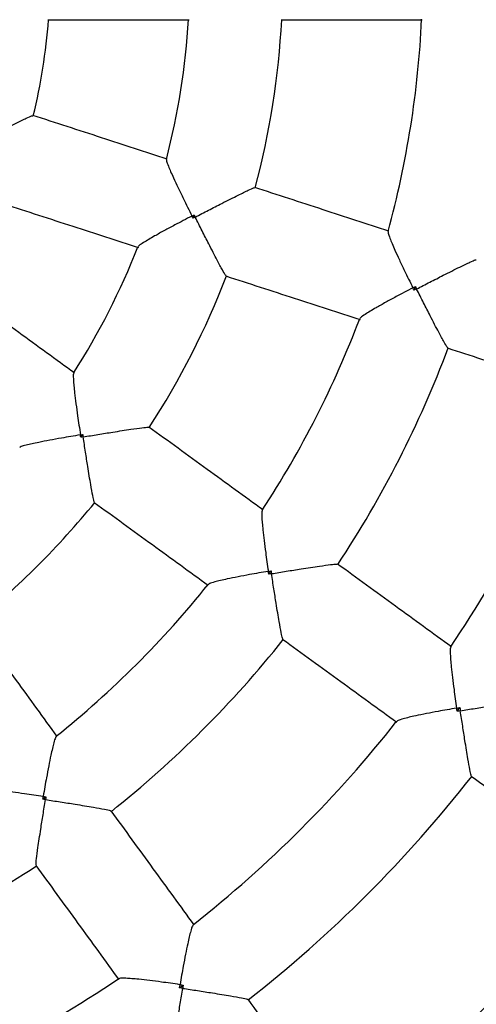
# Model space of a CAD drawing. Units: millimetres. Extents: x 1 to 15.7, y 0.8 to 11.9.
# Drawn here: x 6.9 to 7, y 7.7 to 7.9 of the extents above; entities that cross this region are included whole.
import ezdxf

# ---------------------------------------------------------------- set-up
doc = ezdxf.new("R2010")
doc.units = ezdxf.units.MM
doc.layers.add('FSP', color=9, linetype='Continuous')
doc.styles.add('SLDTEXTSTYLE0', font='TXT', dxfattribs={"width": 0.75})
doc.dimstyles.new('SLDDIMSTYLE0', dxfattribs={"dimtxt": 0.35, "dimasz": 0.3302, "dimexe": 0, "dimexo": 0.0625, "dimgap": 0.08750000000000001, "dimtad": 1, "dimdec": 0, "dimlfac": 100, "dimrnd": 1e-09, "dimzin": 12, "dimdsep": 46, "dimtxsty": 'SLDTEXTSTYLE0', "dimsah": 1, "dimcen": 0.09, "dimadec": 0, "dimazin": 3, "dimtfac": 1, "dimtdec": 0, "dimtofl": 0, "dimtmove": 0, "dimatfit": 3, "dimfxl": 0, "dimfrac": 2, "dimtolj": 1, "dimtzin": 12, "dimarcsym": 0})

# ---------------------------------------------------------------- blocks, each defined once
blk = doc.blocks.new('_D')
at = {"layer": 'FSP', "color": 161}
for p, q in [((1.97167841126134, 9.221083023553991), (1.971678411261335, 10.55036005999171)), ((12.52530761376147, 9.47995922775034), (12.52530761376147, 10.55036005999175)), ((12.52530761376147, 10.45036005999175), (1.971678411261336, 10.45036005999171))]:
    blk.add_line(p, q, dxfattribs=at)
for points in [[(1.971678411261336, 10.45036005999171), (2.301878411261336, 10.39956005999171), (2.301878411261336, 10.50116005999171)], [(12.52530761376147, 10.45036005999175), (12.19510761376147, 10.50116005999175), (12.19510761376147, 10.39956005999174)]]:
    blk.add_solid(points, dxfattribs=at)
at = {"layer": 'FSP', "color": 161, "insert": (6.530933796170109, 10.90153375144962), "char_height": 0.35, "attachment_point": 1, "style": 'SLDTEXTSTYLE0'}
blk.add_mtext('1055', dxfattribs=at)

msp = doc.modelspace()

# ---------------------------------------------------------------- linework, layer by layer
at = {"color": 7, "linetype": 'Continuous', "lineweight": 25}
for p, q in [((6.950369265938594, 7.877463883490654), (6.950595089063007, 7.878158895602971)), ((6.997856316178471, 7.861979300829734), (6.998114529045796, 7.862773998320581)), ((6.926254618549502, 7.830388032464275), (6.9266841596575, 7.830979245079425)), ((6.966632487926747, 7.800987013685639), (6.967123637986868, 7.801663023748614)), ((7.007097621110041, 7.771505978941379), (7.007666182020798, 7.772288535899633)), ((6.918089209350953, 7.752628595112713), (6.918765219413939, 7.753119745172829)), ((6.947463697199952, 7.712086051078787), (6.94824625415819, 7.712654611989521))]:
    msp.add_line(p, q, dxfattribs=at)
for radius, start, end in [(0.3799999999999999, 276.7978094551156, 2.035554996136651e-11), (0.13, 346.3935596393863, 355.6066191399794), (0.1600000000000001, 345.5360377615987, 356.4626691093694), (0.1799999999999998, 345.1705634202484, 356.8289948470019), (0.2099999999999998, 344.6903735912422, 357.3098690488023), (0.1600000000000007, 327.5371748186009, 338.4647156305613), (0.1800000000000001, 327.1705739032302, 338.8295353910598), (0.2100000000000001, 326.6903395293494, 339.3102664907072), (0.2300000000000005, 326.4809778787127, 339.519234324856), (0.2600000000000007, 326.1728143430759, 339.8270058366544), (0.1800000000000007, 309.1704560519707, 320.8294496049677), (0.2099999999999994, 308.6888596522247, 321.3106964276489), (0.2300000000000004, 308.4809704706549, 321.5192362316321), (0.2600000000000006, 308.1729437238533, 321.8281058862584), (0.2800000000000009, 308.0364305104691, 321.9636407220356), (0.2300000000000005, 290.4809599928845, 303.5192339092255), (0.3150000000000001, 307.8008151625959, 322.2019427895596), (0.3349999999999995, 307.6892167532157, 322.314893989094), (0.2600000000000003, 290.1724657421273, 303.8276041902606)]:
    msp.add_arc((6.789699329382802, 7.930052903716772), radius, start, end, dxfattribs=at)
for points, knots in [([(6.919203553147554, 7.920052903716772), (6.924386104086938, 7.920052903716771), (6.934517614647791, 7.920052903716771), (6.944600934694158, 7.920052903716774), (6.949526354596755, 7.920052903716772)], [0, 0, 0, 0, 0.5115279610336742, 1, 1, 1, 1]), ([(6.969311878730101, 7.920052903716772), (6.974464021019235, 7.920052903716772), (6.984593053516322, 7.920052903716771), (6.994657886209445, 7.920052903716772), (6.999603231906529, 7.920052903716774)], [0, 0, 0, 0, 0.5086509783254201, 0.9999999999999999, 0.9999999999999999, 0.9999999999999999, 0.9999999999999999]), ([(6.903177443763771, 7.893181629263026), (6.903183368344751, 7.893184669269887), (6.904127281293819, 7.893669007631088), (6.906046041598565, 7.89465595049829), (6.908557322186813, 7.895949177752423), (6.910682374305361, 7.897037129559534), (6.912694205603503, 7.898055617970765), (6.914514663965707, 7.898945133725258), (6.915764417836007, 7.899499642307614), (6.915882490953476, 7.899474064695713), (6.915929546413714, 7.899463871297539)], [0, 0, 0, 0, 0.001068874962170794, 0.1702947298958386, 0.3444770738187775, 0.4604230928898105, 0.5790598827714175, 0.7579497439852927, 0.9035361609697071, 1, 1, 1, 1]), ([(6.94479403313635, 7.890174201928218), (6.940109680442499, 7.891696240382553), (6.930519873206513, 7.894812157636601), (6.920884234067702, 7.897942966578595), (6.915955335225766, 7.899544462893079)], [0, 0, 0, 0, 0.4884720389658473, 0.9999999999999999, 0.9999999999999999, 0.9999999999999999, 0.9999999999999999]), ([(6.944673412667496, 7.890079689342383), (6.944663443187303, 7.889988338236963), (6.944640042048218, 7.88977391181932), (6.945007260349422, 7.888773458014539), (6.945537495436861, 7.887504732659166), (6.946234713275204, 7.885950332203278), (6.947152269630311, 7.88399272937871), (6.948470706867063, 7.881264619444416), (6.949502120188932, 7.879184799920832), (6.950132884135179, 7.877929844187498), (6.950135865130477, 7.877923913256978)], [0, 0, 0, 0, 0.1009994597674086, 0.2370737851711651, 0.3443888922953988, 0.4547321057077195, 0.6070413697856293, 0.7636301569243188, 0.9988829142898363, 1, 1, 1, 1]), ([(6.95082970022638, 7.877698472568381), (6.950835622914337, 7.877701521080128), (6.951786530938257, 7.878190970178991), (6.953719222929037, 7.879186293685941), (6.956246712513348, 7.880484326585727), (6.958383315550192, 7.881572381384117), (6.960396994566607, 7.882584860628572), (6.962207288054991, 7.883463455244119), (6.963437745555394, 7.884009226408828), (6.963543506353187, 7.883987337807296), (6.96358510220275, 7.883978728993865)], [0, 0, 0, 0, 0.001068579601968364, 0.1715641487838873, 0.3470582294786881, 0.4637487938273698, 0.5831299531569561, 0.7617337417791414, 0.9062895927398584, 1, 1, 1, 1]), ([(6.992419973617523, 7.874699595814269), (6.987716670366995, 7.876227791677722), (6.978144445648785, 7.879337996025438), (6.968511163288666, 7.882468039203612), (6.963611184791696, 7.884060138728397)], [0, 0, 0, 0, 0.4913490216731773, 1, 1, 1, 1]), ([(6.909774995338269, 7.880523332567174), (6.914703894180206, 7.878921836252689), (6.924339533319015, 7.875791027310698), (6.933929340554999, 7.87267511005665), (6.93861369324885, 7.871153071602316)], [0, 0, 0, 0, 0.5115279610340944, 0.9999999999999999, 0.9999999999999999, 0.9999999999999999, 0.9999999999999999]), ([(6.950135865130477, 7.877923913256978), (6.950129967341819, 7.877920867218825), (6.9488820242636, 7.877276340524542), (6.946846281651026, 7.876211063032569), (6.944174752505463, 7.874778586256209), (6.942291023247438, 7.873739831074529), (6.94079517931757, 7.872882111066899), (6.939616744133656, 7.872165815700336), (6.938725310296104, 7.871568105597403), (6.9386182152004, 7.871381153336388), (6.93857271058148, 7.871301717472982)], [0, 0, 0, 0, 0.00111760995567831, 0.2364807708440889, 0.3890665475246558, 0.5455212185712864, 0.6530648755474904, 0.763279443758892, 0.899417628498186, 1, 1, 1, 1]), ([(6.950135865130477, 7.877923913256978), (6.950141772602279, 7.8779269409132), (6.95029463004014, 7.878005282340547), (6.950447819707298, 7.878083602386712), (6.950595089063007, 7.878158895602971)], [0, 0, 0, 0, 0.03864693720720615, 1, 1, 1, 1]), ([(6.950369265938594, 7.877463883490654), (6.950294378769247, 7.877611359737593), (6.950216481093312, 7.877764764613128), (6.950138864763887, 7.877917991506838), (6.950135865130477, 7.877923913256978)], [0, 0, 0, 0, 0.9613530627924061, 1, 1, 1, 1]), ([(6.95082970022638, 7.877698472568381), (6.950823765217574, 7.877695448613903), (6.950670195034787, 7.877617202859429), (6.950516765704035, 7.877539032657742), (6.950369265938594, 7.877463883490654)], [0, 0, 0, 0, 0.0386468824706948, 1, 1, 1, 1]), ([(6.950595089063007, 7.878158895602971), (6.95067024730777, 7.878011400462837), (6.950748426952057, 7.877857975943329), (6.950826676139239, 7.877704407509591), (6.95082970022638, 7.877698472568381)], [0, 0, 0, 0, 0.9613531175289627, 1, 1, 1, 1]), ([(6.957457595087829, 7.86512020122235), (6.957418883160252, 7.865137685971215), (6.957320454966393, 7.865182142353482), (6.956645791500632, 7.86634692532312), (6.955703740093256, 7.868110391170559), (6.95467115880054, 7.870109885533038), (6.953596180830564, 7.872218307270833), (6.952307722450647, 7.874766851074022), (6.951328853010273, 7.876708787207873), (6.950832699910172, 7.877692525004369), (6.95082970022638, 7.877698472568381)], [0, 0, 0, 0, 0.09371000477604655, 0.2382652348749374, 0.41686825639987, 0.5334075262732061, 0.652940712206696, 0.8232557689026705, 0.9989314249875327, 1, 1, 1, 1]), ([(6.992296170373351, 7.874590209629277), (6.992281610318246, 7.874502658742822), (6.992246622411903, 7.874292273397879), (6.992591659103644, 7.873296075438861), (6.993101571014406, 7.872023779285868), (6.993776894275731, 7.87046958893206), (6.994671228208121, 7.86851457661068), (6.995957759851542, 7.865806118986669), (6.996968753180995, 7.863747532827481), (6.99758702011464, 7.862511067429856), (6.997589986757351, 7.862505134472975)], [0, 0, 0, 0, 0.09835552561180594, 0.2363489625402976, 0.3443778961221363, 0.4554594306991244, 0.6082878259865978, 0.7654119770662677, 0.9988743715533218, 1, 1, 1, 1]), ([(6.998382526040631, 7.862247622849798), (6.99838844815602, 7.862250672493598), (6.999342473573337, 7.862741956014338), (7.001282308642395, 7.86373953869459), (7.003821809638386, 7.865037154867885), (7.00597102677569, 7.866123043184628), (7.007994795943335, 7.867130389745877), (7.009811477529704, 7.868000921224794), (7.011046431455373, 7.868540437244796), (7.01115301448521, 7.868518590836401), (7.011194961112102, 7.868509993002927)], [0, 0, 0, 0, 0.001066865425528983, 0.1718670890202308, 0.3476760259899771, 0.4647384770561775, 0.5844941696767972, 0.7628016054034543, 0.9066486233978243, 1, 1, 1, 1]), ([(6.957430844904196, 7.865039008402494), (6.962330823401168, 7.86344690887771), (6.971964105761286, 7.860316865699533), (6.981536330479497, 7.857206661351819), (6.986239633730026, 7.855678465488365)], [0, 0, 0, 0, 0.5086509783267967, 1, 1, 1, 1]), ([(6.924879961464206, 7.844199105321982), (6.920895213058572, 7.847094194502079), (6.912737635781342, 7.853021021319477), (6.904541071558922, 7.858976173810592), (6.900348299774747, 7.862022400822016)], [0, 0, 0, 0, 0.488472038966246, 1, 1, 1, 1]), ([(6.997589986757351, 7.862505134472975), (6.997584099389121, 7.862502078359228), (6.996357134952262, 7.861865165100894), (6.994350238081457, 7.86080508461596), (6.991716029082035, 7.859369828424779), (6.989852497550905, 7.858319652990471), (6.988374711710002, 7.857449138383263), (6.987210510756152, 7.856717954389522), (6.986338759233135, 7.856109840666178), (6.986243377433269, 7.855919027946551), (6.986203673843307, 7.855839600319997)], [0, 0, 0, 0, 0.00112558181779634, 0.2345783051813832, 0.3876069331555846, 0.5445154217528634, 0.6527171193521428, 0.7636145779219593, 0.9016022985062676, 1, 1, 1, 1]), ([(6.997589986757351, 7.862505134472975), (6.997595886895823, 7.862508166092701), (6.997770411368919, 7.862597840570322), (6.997945428606016, 7.862687433883352), (6.998114529045796, 7.862773998320581)], [0, 0, 0, 0, 0.03380694047526861, 1, 1, 1, 1]), ([(6.997856316178471, 7.861979300829734), (6.997770392348536, 7.862148727675231), (6.997681462057545, 7.862324082738927), (6.99759297812828, 7.862499213826714), (6.997589986757351, 7.862505134472975)], [0, 0, 0, 0, 0.9661930595246448, 1, 1, 1, 1]), ([(6.998382526040631, 7.862247622849798), (6.998376591613479, 7.862244597730488), (6.998201052890759, 7.862155115533444), (6.998025720814074, 7.862065696692879), (6.997856316178473, 7.861979300829736)], [0, 0, 0, 0, 0.03380694048960549, 1, 1, 1, 1]), ([(6.998114529045796, 7.862773998320581), (6.998200798060663, 7.862604529052551), (6.99829008561455, 7.86242913008196), (6.998379503108726, 7.862253558391489), (6.998382526040631, 7.862247622849798)], [0, 0, 0, 0, 0.966193059510428, 1, 1, 1, 1]), ([(7.005067074932366, 7.849650298589869), (7.005028085679564, 7.849667998398616), (7.004929017101166, 7.849712972199449), (7.004247039099583, 7.850875337725786), (7.003295161810343, 7.852636020413306), (7.002251396678972, 7.854637289424452), (7.001165039178087, 7.856751335687813), (6.999866519542788, 7.859306607269474), (6.998883152571366, 7.86125454511776), (6.998385524595801, 7.862241674706451), (6.998382526040631, 7.862247622849798)], [0, 0, 0, 0, 0.09335098216004666, 0.2371973923447361, 0.4155040746508691, 0.5324139728384576, 0.6523229747377635, 0.8229481171772527, 0.9989331390823889, 1, 1, 1, 1]), ([(7.005040516237843, 7.849569688455016), (7.009921508065492, 7.84798375807306), (7.019550097167995, 7.844855239826725), (7.029117658153845, 7.841746550817512), (7.033835164112388, 7.840213740214484)], [0, 0, 0, 0, 0.5069270041215838, 1, 1, 1, 1]), ([(6.924735757356412, 7.844145426860615), (6.924698173424868, 7.844061830650091), (6.924609798334595, 7.843865262000985), (6.924649910108633, 7.842800976177056), (6.924762122009988, 7.84143055939561), (6.924944883236008, 7.839736766930333), (6.925212597250649, 7.837591441944531), (6.925623473721461, 7.834589433496808), (6.925961706355619, 7.83229268402284), (6.926173795869059, 7.830904233415764), (6.926174798205744, 7.830897671587435)], [0, 0, 0, 0, 0.1007219901954338, 0.2368383138885286, 0.3441865429916603, 0.4545638129844954, 0.6069200861405056, 0.763557203199032, 0.9988825695099582, 1, 1, 1, 1]), ([(6.92676500959095, 7.830468857915569), (6.926771584443864, 7.830469927011298), (6.927827199806082, 7.830641574025922), (6.929972870996528, 7.830990948264055), (6.932777770661065, 7.831444413676889), (6.935146028325486, 7.831818968634359), (6.937374024168613, 7.832159632580087), (6.939367216254373, 7.832435814261644), (6.940706103442941, 7.83257464120574), (6.940799923988939, 7.832521142024761), (6.940836823723042, 7.832500100732238)], [0, 0, 0, 0, 0.001068579602069951, 0.1715641488027299, 0.3470582295172292, 0.4637487938583795, 0.5831299531801034, 0.7617337417983058, 0.9062895927561971, 1, 1, 1, 1]), ([(6.965393006233045, 7.814764655358434), (6.961392137521052, 7.817671456626664), (6.953249516826777, 7.823587416850475), (6.945054957400057, 7.829541112772252), (6.940886786730703, 7.832569466027521)], [0, 0, 0, 0, 0.4913490216737395, 1, 1, 1, 1]), ([(6.926174798205744, 7.830897671587435), (6.926168247797859, 7.830896597149928), (6.924782213700572, 7.830669251456531), (6.922516917386337, 7.830285191299382), (6.919533486343153, 7.829748373221403), (6.917420948834037, 7.829342561523524), (6.91573329760507, 7.828989065651701), (6.914391075402267, 7.828671972991446), (6.913357462274579, 7.828378581729334), (6.913197696148199, 7.828233568194857), (6.913129603915162, 7.828171763508178)], [0, 0, 0, 0, 0.001117010772490379, 0.236353986638746, 0.3888579576475219, 0.5452287487956712, 0.6527147484899839, 0.7628702274663406, 0.8989354245668891, 1, 1, 1, 1]), ([(6.926174798205744, 7.830897671587435), (6.926181352142523, 7.830898725550431), (6.926350937037292, 7.830925997129304), (6.926520831293727, 7.830953145709094), (6.9266841596575, 7.830979245079425)], [0, 0, 0, 0, 0.03864693720828459, 1, 1, 1, 1]), ([(6.926254618549502, 7.830388032464275), (6.926228969285638, 7.830551432117913), (6.92620228890685, 7.830721400530106), (6.926175821105211, 7.830891112730676), (6.926174798205744, 7.830897671587435)], [0, 0, 0, 0, 0.9613530627915038, 1, 1, 1, 1]), ([(6.92676500959095, 7.830468857915569), (6.926758430608826, 7.830467815982544), (6.926588197417886, 7.830440855644281), (6.926418121532313, 7.830413923635183), (6.926254618549502, 7.830388032464275)], [0, 0, 0, 0, 0.03864688247463811, 1, 1, 1, 1]), ([(6.9266841596575, 7.830979245079425), (6.926710060890925, 7.830815743690361), (6.926737003367059, 7.830645669462605), (6.926763967510853, 7.830475436874399), (6.92676500959095, 7.830468857915569)], [0, 0, 0, 0, 0.9613531175257467, 0.9999999999999999, 0.9999999999999999, 0.9999999999999999, 0.9999999999999999]), ([(6.929181612582474, 7.816458078839094), (6.929150198436046, 7.816486670466909), (6.929070325438536, 7.816559366983509), (6.928788620085529, 7.817875623893049), (6.928437616871753, 7.819843889472774), (6.928073451442879, 7.822064606782806), (6.92770262478798, 7.824402021476892), (6.927264771395423, 7.827223986204124), (6.926933902504409, 7.829373364511327), (6.926766024561418, 7.830462274492792), (6.92676500959095, 7.830468857915569)], [0, 0, 0, 0, 0.0937100047533214, 0.2382652348478893, 0.4168682563680088, 0.5334075262301339, 0.6529407121518085, 0.8232557688738632, 0.9989314249874461, 1, 1, 1, 1]), ([(6.929131081684852, 7.816389126140025), (6.933299252354205, 7.813360772884755), (6.941493811780925, 7.807407076962977), (6.949636432475198, 7.801491116739169), (6.953637301187188, 7.798584315470941)], [0, 0, 0, 0, 0.5086509783264673, 1, 1, 1, 1]), ([(6.965241249584143, 7.81469820978042), (6.965200438020434, 7.814619569672582), (6.965102250576913, 7.81443037155212), (6.965122584430834, 7.813376739942195), (6.965214369323079, 7.812009185880061), (6.96537637113903, 7.810322364946281), (6.965622800324748, 7.808186677623519), (6.966009405499155, 7.805213219754717), (6.966334779091008, 7.80294297429948), (6.966540697066891, 7.801575970836078), (6.966541685127274, 7.801569411515759)], [0, 0, 0, 0, 0.09817466232618201, 0.2361957797295209, 0.3442463831270767, 0.4553501998492278, 0.6082092513929815, 0.7653649204260655, 0.9988741457604338, 1, 1, 1, 1]), ([(6.96721585930922, 7.801079595301291), (6.967222433967413, 7.8010806656506), (6.968281581014274, 7.801253093977086), (6.970434743798721, 7.801602409483216), (6.973250938218851, 7.80205176683557), (6.975630523126124, 7.802420363375087), (6.977866529187142, 7.802753027820941), (6.979863305068991, 7.803019566972995), (6.981204535666217, 7.803151055449151), (6.981299151239803, 7.803097342312554), (6.981336387975985, 7.803076203066432)], [0, 0, 0, 0, 0.001066865425411791, 0.1718670890208982, 0.3476760259914322, 0.4647384770604504, 0.584494169683595, 0.7628016054037494, 0.9066486233986699, 1, 1, 1, 1]), ([(7.005880182626739, 7.785348999869565), (7.00186723236969, 7.788264578894082), (6.993728578883118, 7.794177656772772), (6.985538011779788, 7.800128452101826), (6.981385992136049, 7.803145070950117)], [0, 0, 0, 0, 0.4930729958796558, 1, 1, 1, 1]), ([(6.966541685127274, 7.801569411515759), (6.966535141516268, 7.801568324275704), (6.965171411972104, 7.801341736634035), (6.962935157024197, 7.800953705449815), (6.959986355914208, 7.800402710945405), (6.957889512836853, 7.799979797967238), (6.956215043673862, 7.799608549510273), (6.954881902791294, 7.799272913129229), (6.953865155329981, 7.798964049396129), (6.953715505099487, 7.798812126631915), (6.953653258924489, 7.798748935209249)], [0, 0, 0, 0, 0.00112572542951155, 0.2346082347643033, 0.3876563874809809, 0.5445848958474339, 0.6528003987742693, 0.7637120066205874, 0.9017173328963062, 1, 1, 1, 1]), ([(6.966541685127274, 7.801569411515759), (6.966548233314433, 7.801570471514396), (6.966741926889387, 7.801601825982497), (6.966936064029497, 7.801632950986129), (6.967123637986868, 7.801663023748614)], [0, 0, 0, 0, 0.03380694047625943, 1, 1, 1, 1]), ([(6.966632487926747, 7.800987013685639), (6.966603125282966, 7.80117470011476), (6.966572735244981, 7.801368953661989), (6.966542700509779, 7.801562856262098), (6.966541685127274, 7.801569411515759)], [0, 0, 0, 0, 0.9661930595238903, 1, 1, 1, 1]), ([(6.96721585930922, 7.801079595301291), (6.96720928052033, 7.801078552080705), (6.967014681754639, 7.801047693902742), (6.966820299099262, 7.801016832123016), (6.966632487926747, 7.800987013685639)], [0, 0, 0, 0, 0.03380694048700058, 1, 1, 1, 1]), ([(6.967123637986868, 7.801663023748614), (6.967153315811754, 7.801475190305272), (6.967184032058984, 7.801280784599814), (6.967214818513388, 7.801086174474225), (6.96721585930922, 7.801079595301291)], [0, 0, 0, 0, 0.9661930595119339, 1, 1, 1, 1]), ([(6.969680455811283, 7.787033188768699), (6.969648844370041, 7.787062070628847), (6.969568522221757, 7.787135457129503), (6.969279113300701, 7.788451675229859), (6.968917905074175, 7.790420330231814), (6.968543651579331, 7.792646191329436), (6.968163740421319, 7.794992471733699), (6.967718397204546, 7.797823944057285), (6.967385105538088, 7.799980420147201), (6.967216873027278, 7.801073011676298), (6.96721585930922, 7.801079595301291)], [0, 0, 0, 0, 0.09335098215424516, 0.237197392338206, 0.4155040746388786, 0.5324139728261222, 0.6523229747249456, 0.8229481171705689, 0.9989331390825232, 1, 1, 1, 1]), ([(6.92116791762864, 7.766114931912371), (6.918261116360404, 7.770115800624372), (6.912345156136595, 7.778258421318651), (6.906391460214816, 7.786452980745374), (6.903363106959551, 7.79062115141472)], [0, 0, 0, 0, 0.4913490216746595, 1, 1, 1, 1]), ([(6.969630287090199, 7.786964731062618), (6.973782306733938, 7.783948112214327), (6.981972873837269, 7.777997316885271), (6.990111527323839, 7.772084239006579), (6.994124477580891, 7.769168659982065)], [0, 0, 0, 0, 0.5069270041203131, 1, 1, 1, 1]), ([(7.005728359837107, 7.785283109191202), (7.005686861535102, 7.785203698949547), (7.00558727551355, 7.785013133320233), (7.005603235402921, 7.783953929347061), (7.005690185487115, 7.782582037873801), (7.005846529446995, 7.780895325215122), (7.006086804480137, 7.778762315782051), (7.00646604574811, 7.775801368965067), (7.006787567347233, 7.77354362486199), (7.006991548753275, 7.772186708544772), (7.006992534846017, 7.772180148901138)], [0, 0, 0, 0, 0.0991615705357734, 0.2379641051190098, 0.3461401241721694, 0.4573758966336907, 0.609950886260311, 0.7668170366417739, 0.9988727402554448, 1, 1, 1, 1]), ([(7.007773040504885, 7.771613078346622), (7.007779617449401, 7.771614148443964), (7.008841132024083, 7.771786861460253), (7.01099744113881, 7.772137070343888), (7.013813903042691, 7.772588786135009), (7.01619067926987, 7.7729611149637), (7.01841843837198, 7.773298954165292), (7.02039675811451, 7.773574074595915), (7.021712905157621, 7.773718475906516), (7.021792434639614, 7.773676207339619), (7.021823516173736, 7.773659688032924)], [0, 0, 0, 0, 0.001066927524073776, 0.1722014096396639, 0.3483548120064685, 0.4658174643079304, 0.5859798813557363, 0.7643216446958213, 0.9078927127579334, 1, 1, 1, 1]), ([(7.006992534846017, 7.772180148901138), (7.006985991535555, 7.772179059689844), (7.00563245386949, 7.77195374736147), (7.003409221351856, 7.771565926886728), (7.000474601375458, 7.771011828418964), (6.998382243683995, 7.770583945213757), (6.996709653706874, 7.770207301019997), (6.995373898750056, 7.769865718078147), (6.994353431095335, 7.76955102542575), (6.994202937979423, 7.76939742082489), (6.994140226094698, 7.769333412355375)], [0, 0, 0, 0, 0.001127264601213315, 0.2331839680004641, 0.3859655620834829, 0.5426238560092856, 0.6509762360751422, 0.7620343706748464, 0.9008375032710587, 1, 1, 1, 1]), ([(7.006992534846017, 7.772180148901138), (7.006999082746668, 7.772181210846475), (7.007223242256173, 7.772217565268848), (7.007447994749608, 7.772253576545106), (7.007666182020798, 7.772288535899633)], [0, 0, 0, 0, 0.02921089836785423, 1, 1, 1, 1]), ([(7.007097621110041, 7.771505978941379), (7.007063445857206, 7.771724290402071), (7.007028242276142, 7.77194917082185), (7.006993548288562, 7.7721735933184), (7.006992534846017, 7.772180148901139)], [0, 0, 0, 0, 0.9707891016321215, 1, 1, 1, 1]), ([(7.007773040504885, 7.771613078346622), (7.007766459372647, 7.771612035394121), (7.007541162219952, 7.771576331168724), (7.007316104597322, 7.771540633677152), (7.007097621110041, 7.771505978941379)], [0, 0, 0, 0, 0.02921089840577176, 1, 1, 1, 1]), ([(7.007666182020798, 7.772288535899634), (7.007700738519071, 7.772070036853064), (7.007736334817189, 7.771844963202964), (7.007771998729953, 7.771619659665369), (7.007773040504885, 7.771613078346622)], [0, 0, 0, 0, 0.9707891015946116, 1, 1, 1, 1]), ([(7.010168434787142, 7.757617844730796), (7.010143119242889, 7.757642300266239), (7.010078343414482, 7.757704875557985), (7.009808966250386, 7.759001228647422), (7.009461539797206, 7.760955047292632), (7.009094800801035, 7.763174622027688), (7.008719270475468, 7.765519414724399), (7.008276151332138, 7.768351815154809), (7.007942759039907, 7.770511512894056), (7.007774055169076, 7.771606492625045), (7.007773040504885, 7.771613078346622)], [0, 0, 0, 0, 0.09210690216255152, 0.2356773699853244, 0.4140183877165269, 0.5313275060996466, 0.6516442302927064, 0.8226072700816731, 0.9989330769365464, 1, 1, 1, 1]), ([(6.921002573889725, 7.766097956792932), (6.92093960672856, 7.766035886250144), (6.920787901341289, 7.765886341065674), (6.920481837299657, 7.764878469332934), (6.920146538027811, 7.763549536717912), (6.919779353061068, 7.761895199271721), (6.919353758018746, 7.759787894258752), (6.918802592187383, 7.756840498456417), (6.918410496493071, 7.754580821290213), (6.918183908823964, 7.753217091584136), (6.918182821583775, 7.753210547972351)], [0, 0, 0, 0, 0.0979607114880986, 0.2360145732981465, 0.3440908108371989, 0.4552209860513174, 0.6081163021873559, 0.7653092551508037, 0.9988738786603024, 1, 1, 1, 1]), ([(7.010117879399372, 7.757548773393472), (7.01488933421638, 7.75408210854847), (7.024428200935716, 7.74715171620792), (7.033906719342264, 7.740265169483057), (7.038643969877091, 7.736823355503679)], [0, 0, 0, 0, 0.5002119179772458, 1, 1, 1, 1]), ([(6.918182821583775, 7.753210547972351), (6.918176262264232, 7.753211536032617), (6.91680925896249, 7.753417453984493), (6.91456254635245, 7.75373945508395), (6.911587801680769, 7.754126658140382), (6.909462902630205, 7.754372403192472), (6.907755653565068, 7.754536766914283), (6.906384089822305, 7.75462951128539), (6.905322111713252, 7.754649984715862), (6.905132921230879, 7.754551847479742), (6.905054326816212, 7.75451107883994)], [0, 0, 0, 0, 0.001125961917302302, 0.2346575202324652, 0.3877378246507168, 0.544699299886804, 0.6529375362641345, 0.7638724439471336, 0.901906761790257, 1, 1, 1, 1]), ([(6.916676030033137, 7.738415845123589), (6.916654890751568, 7.738453081877436), (6.916601177524899, 7.738547697495915), (6.916732667045955, 7.739888927571988), (6.91699748546004, 7.741872849220371), (6.917329378141279, 7.74410541961167), (6.917693101677353, 7.746454263883345), (6.918144528175985, 7.7492847727098), (6.918493936724992, 7.75143869613641), (6.918671567449477, 7.752529799134739), (6.918672637798319, 7.752536373790299)], [0, 0, 0, 0, 0.09335098214767691, 0.2371973923304599, 0.4155040746299252, 0.5324139728132812, 0.6523229747080317, 0.8229481171615559, 0.9989331390822723, 1, 1, 1, 1]), ([(6.918089209350955, 7.752628595112713), (6.918119282113448, 7.752816169070095), (6.918150407117088, 7.753010306210221), (6.91818176158514, 7.753203999785191), (6.918182821583775, 7.753210547972351)], [0, 0, 0, 0, 0.9661930595202156, 1, 1, 1, 1]), ([(6.918672637798319, 7.752536373790299), (6.918666058625385, 7.752537414586132), (6.918471448499782, 7.752568201040555), (6.918277042794309, 7.752598917287805), (6.918089209350953, 7.752628595112713)], [0, 0, 0, 0, 0.03380694049209147, 1, 1, 1, 1]), ([(6.918182821583775, 7.753210547972351), (6.918189376837438, 7.753209532589847), (6.918383279437566, 7.753179497854647), (6.918577532984807, 7.753149107816634), (6.918765219413939, 7.753119745172829)], [0, 0, 0, 0, 0.03380694048012167, 1, 1, 1, 1]), ([(6.918765219413939, 7.753119745172829), (6.918735400976617, 7.752931934000287), (6.918704539196948, 7.752737551344882), (6.918673681018908, 7.752542952579192), (6.918672637798319, 7.752536373790299)], [0, 0, 0, 0, 0.9661930595083885, 1, 1, 1, 1]), ([(6.918672637798319, 7.752536373790299), (6.918679221425964, 7.752535360071869), (6.919739813409814, 7.752372054718277), (6.921895537334459, 7.752038909614746), (6.924712756447321, 7.751596021917477), (6.927089778774226, 7.751211245882383), (6.929319145876184, 7.750836664698969), (6.931300557717816, 7.750473120814943), (6.932616775990824, 7.750183710739098), (6.932690162476584, 7.750103388690355), (6.93271904433087, 7.750071777288289)], [0, 0, 0, 0, 0.001066865425641785, 0.1718670890250001, 0.34767602599959, 0.4647384770667138, 0.5844941696879082, 0.7628016054075896, 0.9066486234019652, 1, 1, 1, 1]), ([(6.950583573117511, 7.725627755518675), (6.947667994092999, 7.72964070577572), (6.941754916214306, 7.737779359262293), (6.935804120885253, 7.745969926365628), (6.932787502036956, 7.750121946009375)], [0, 0, 0, 0, 0.4930729958788412, 1, 1, 1, 1]), ([(6.916607162149456, 7.738366240963527), (6.919623780997752, 7.73421422131978), (6.925574576326805, 7.726023654216446), (6.931487654205499, 7.717885000729874), (6.93440323323001, 7.713872050472832)], [0, 0, 0, 0, 0.5069270041212838, 1, 1, 1, 1]), ([(6.950419632248906, 7.725613139768509), (6.950355376931144, 7.725550257355406), (6.950201538757581, 7.725399706149405), (6.949889087835843, 7.724386614698838), (6.949547834942953, 7.723054913836211), (6.949175306607937, 7.721402465079096), (6.948744684634536, 7.719299595034236), (6.94819038194935, 7.716366378148592), (6.947798485766445, 7.714119779390424), (6.947573173409862, 7.712766241564798), (6.94757208419843, 7.712759698253563)], [0, 0, 0, 0, 0.09951966331450658, 0.2382670224286459, 0.3464000403774334, 0.4575915954504403, 0.6101059349094333, 0.7669097293414866, 0.9988731883529774, 1, 1, 1, 1]), ([(6.94757208419843, 7.712759698253563), (6.947565524555579, 7.712760684346192), (6.946208608400503, 7.712964665729105), (6.943974344721135, 7.713282843332234), (6.941012131996733, 7.713662711290007), (6.938889950613211, 7.713902345865408), (6.937182854583643, 7.714060990354338), (6.935806841670384, 7.714148913008538), (6.93473828455087, 7.714164912290078), (6.934547546744469, 7.714065145758589), (6.934467892906245, 7.714023482350008)], [0, 0, 0, 0, 0.00112685032880044, 0.2330982723092984, 0.3858237187865964, 0.5424244404097033, 0.6507370007130697, 0.7617543211789636, 0.9005064432856215, 1, 1, 1, 1]), ([(6.94609254506665, 7.697928716925836), (6.946076025729382, 7.697959798455581), (6.946033757084257, 7.69803932792637), (6.946178159312357, 7.699355475101136), (6.946451500285426, 7.701321027733686), (6.946788597086767, 7.703545297331231), (6.947156027315122, 7.705891372957338), (6.94760985583428, 7.708722077189193), (6.947960164226378, 7.710879095681507), (6.948138084655987, 7.711972615652882), (6.948139154752885, 7.711979192594779)], [0, 0, 0, 0, 0.09210690216590005, 0.2356773699887565, 0.4140183877199143, 0.5313275061055711, 0.6516442303013019, 0.8226072700863245, 0.9989330769368531, 1, 1, 1, 1]), ([(6.947463697199952, 7.712086051078787), (6.947498656554467, 7.712304238349972), (6.947534667830714, 7.712528990843402), (6.947571022253091, 7.712753150352911), (6.94757208419843, 7.712759698253563)], [0, 0, 0, 0, 0.9707891016295972, 1, 1, 1, 1]), ([(6.948139154752885, 7.711979192594779), (6.948132573434139, 7.711980234369708), (6.947907269896575, 7.712015898282425), (6.9476821962465, 7.712051494580528), (6.947463697199952, 7.712086051078787)], [0, 0, 0, 0, 0.02921089840067689, 1, 1, 1, 1]), ([(6.94757208419843, 7.712759698253563), (6.947578639781167, 7.712758684811016), (6.947803062277713, 7.712723990823438), (6.948027942697496, 7.712688787242364), (6.94824625415819, 7.712654611989521)], [0, 0, 0, 0, 0.02921089836997009, 1, 1, 1, 1]), ([(6.94824625415819, 7.712654611989521), (6.948211599422351, 7.712436128502278), (6.948175901930709, 7.712211070879686), (6.948140197705382, 7.711985773727015), (6.948139154752885, 7.711979192594779)], [0, 0, 0, 0, 0.9707891015987097, 1, 1, 1, 1]), ([(6.948139154752885, 7.711979192594779), (6.948145740477087, 7.711978177930202), (6.94920867208762, 7.711814411726444), (6.951367664418882, 7.711481144005597), (6.954185866721523, 7.711040416660012), (6.956561371175741, 7.710660058172699), (6.958784494041262, 7.710292946924908), (6.960751004812327, 7.709943267582467), (6.962047357493119, 7.709673889586452), (6.962109932819727, 7.709609113828976), (6.962134388368795, 7.709583798312441)], [0, 0, 0, 0, 0.001066927523745089, 0.1722014096336629, 0.3483548119944813, 0.4658174642989852, 0.5859798813499725, 0.7643216446901295, 0.9078927127522948, 1, 1, 1, 1]), ([(6.982935920168025, 7.681098569953574), (6.97949176239662, 7.68583904644141), (6.972602873124595, 7.695320789087607), (6.965670123306306, 7.704862900596601), (6.962203459706127, 7.709634353700218)], [0, 0, 0, 0, 0.4999583583656789, 1, 1, 1, 1])]:
    msp.add_open_spline(points, degree=3, knots=knots, dxfattribs=at)

# ---------------------------------------------------------------- dimensions: what is measured, and where the dimension line sits
at = {"layer": 'FSP', "color": 161}
dim = msp.add_linear_dim(base=(1.971678411261336, 10.45036005999171), p1=(12.52530761376149, 4.205032716703787), p2=(1.971678411261357, 4.393032716703615), angle=2.025211142947066e-13, dimstyle='SLDDIMSTYLE0', dxfattribs=at)
dim.commit()
dim.dimension.update_dxf_attribs({"geometry": '_D', "text_midpoint": (7.053989373820774, 10.45036005999173), "dimtype": 160})

doc.saveas('drawing.dxf')
